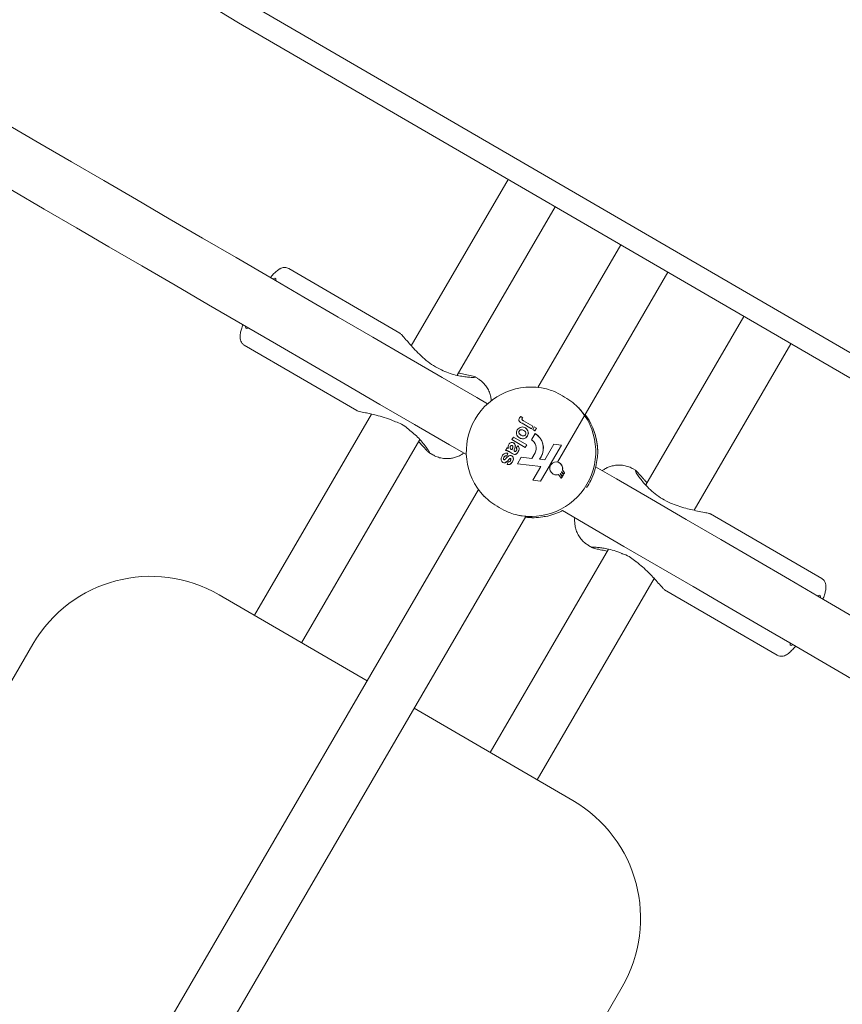
# Model space of a CAD drawing. Units: millimetres. Extents: x 15128 to 15411, y 12032 to 12497.
# Drawn here: x 15323 to 15325, y 12242 to 12245 of the extents above; entities that cross this region are included whole.
import ezdxf

# ---------------------------------------------------------------- set-up
doc = ezdxf.new("R2010")
doc.units = ezdxf.units.MM
doc.styles.get("Standard").update_dxf_attribs({"font": 'arial.ttf'})
doc.dimstyles.new('ISO-25', dxfattribs={"dimtxt": 2.5, "dimasz": 2.5, "dimexe": 1.25, "dimexo": 0.625, "dimtad": 1, "dimtih": 1, "dimtoh": 1, "dimtxsty": 'Standard', "dimcen": 2.5, "dimadec": 0, "dimazin": 0, "dimtfac": 1, "dimtmove": 0, "dimatfit": 3, "dimfxl": 1, "dimarcsym": 0})

# ---------------------------------------------------------------- blocks, each defined once
blk = doc.blocks.new('*D1')
at = {"color": 0, "lineweight": -2, "transparency": 16777216}
for p, q in [((15210.5954, 12243.3934), (15210.5954, 12296.2646)), ((15348.9855, 12238.2094), (15348.9855, 12296.2646)), ((15213.8974, 12295.2646), (15345.6835, 12295.2646))]:
    blk.add_line(p, q, dxfattribs=at)
at = {"color": 0, "transparency": 16777216}
for points in [[(15213.8974, 12295.8149), (15213.8974, 12294.7143), (15210.5954, 12295.2646)], [(15345.6835, 12295.8149), (15345.6835, 12294.7143), (15348.9855, 12295.2646)]]:
    blk.add_solid(points, dxfattribs=at)
at = {"layer": 'Defpoints', "color": 0, "transparency": 16777216}
for p in [(15348.9855, 12295.2646), (15210.5954, 12242.3934), (15348.9855, 12237.2094)]:
    blk.add_point(p, dxfattribs=at)
at = {"color": 0, "transparency": 16777216, "insert": (15279.7904, 12298.8919), "char_height": 3.5, "attachment_point": 5}
blk.add_mtext('13,84 m.', dxfattribs=at)
blk = doc.blocks.new('*D3')
at = {"color": 0, "lineweight": -2, "transparency": 16777216}
for p, q in [((15230.7953, 12243.3229), (15230.7953, 12287.6731)), ((15333.4356, 12247.7425), (15333.4356, 12287.6731)), ((15234.0973, 12286.6731), (15330.1336, 12286.6731))]:
    blk.add_line(p, q, dxfattribs=at)
at = {"color": 0, "transparency": 16777216}
for points in [[(15234.0973, 12287.2234), (15234.0973, 12286.1228), (15230.7953, 12286.6731)], [(15330.1336, 12287.2234), (15330.1336, 12286.1228), (15333.4356, 12286.6731)]]:
    blk.add_solid(points, dxfattribs=at)
at = {"layer": 'Defpoints', "color": 0, "transparency": 16777216}
for p in [(15333.4356, 12286.6731), (15333.4356, 12246.7425), (15230.7953, 12242.3229)]:
    blk.add_point(p, dxfattribs=at)
at = {"color": 0, "transparency": 16777216, "insert": (15282.1154, 12290.3004), "char_height": 3.5, "attachment_point": 5}
blk.add_mtext('10,26 m.', dxfattribs=at)

msp = doc.modelspace()

# ---------------------------------------------------------------- linework, layer by layer
at = {"color": 3, "linetype": 'Continuous', "lineweight": 15}
for p, q in [((15325.935, 12243.2327), (15323.5151, 12244.6386)), ((15325.903, 12243.1774), (15323.483, 12244.5834)), ((15324.2741, 12244.1238), (15323.9902, 12243.6359)), ((15324.1247, 12243.549), (15324.4124, 12244.0434)), ((15324.6047, 12243.9317), (15324.3615, 12243.5136)), ((15323.9569, 12243.6725), (15323.6308, 12243.8623)), ((15324.419, 12243.2944), (15324.7431, 12243.8513)), ((15324.9658, 12243.7219), (15324.6779, 12243.2272)), ((15323.5001, 12243.6376), (15323.8303, 12243.4454)), ((15324.8199, 12243.1531), (15325.1041, 12243.6415)), ((15324.1841, 12243.5403), (15324.1768, 12243.5446)), ((15323.8734, 12243.4352), (15323.5299, 12242.845)), ((15324.3113, 12243.4286), (15324.3169, 12243.4243)), ((15324.3113, 12243.4286), (15324.3114, 12243.4285)), ((15324.317, 12243.4243), (15324.3114, 12243.4285)), ((15324.3155, 12243.4225), (15324.3156, 12243.4224)), ((15324.3169, 12243.4243), (15324.317, 12243.4243)), ((15324.5019, 12243.4311), (15324.5, 12243.4337)), ((15324.3148, 12243.4084), (15324.315, 12243.4083)), ((15324.3424, 12243.3923), (15324.315, 12243.4083)), ((15324.3195, 12243.4158), (15324.3468, 12243.3999)), ((15324.3249, 12243.3944), (15324.325, 12243.3943)), ((15324.3468, 12243.3999), (15324.3424, 12243.3923)), ((15324.3424, 12243.3923), (15324.3425, 12243.3922)), ((15324.3469, 12243.3998), (15324.3425, 12243.3922)), ((15324.3464, 12243.39), (15324.3508, 12243.3975)), ((15324.3468, 12243.3999), (15324.3469, 12243.3998)), ((15324.3508, 12243.3975), (15324.3573, 12243.3937)), ((15324.3573, 12243.3937), (15324.3529, 12243.3862)), ((15324.3575, 12243.3936), (15324.3531, 12243.3861)), ((15324.3573, 12243.3937), (15324.3575, 12243.3936)), ((15324.2853, 12243.3602), (15324.2897, 12243.3677)), ((15324.2897, 12243.3677), (15324.3289, 12243.3449)), ((15324.3067, 12243.3854), (15324.3068, 12243.3853)), ((15324.3076, 12243.3654), (15324.3077, 12243.3653)), ((15324.3309, 12243.3714), (15324.331, 12243.3713)), ((15324.3533, 12243.378), (15324.3427, 12243.3598)), ((15324.3529, 12243.3862), (15324.3464, 12243.39)), ((15324.3529, 12243.3862), (15324.3531, 12243.3861)), ((15324.3533, 12243.378), (15324.3534, 12243.3779)), ((15323.6682, 12242.7645), (15324.0151, 12243.3607)), ((15324.2668, 12243.3285), (15324.2712, 12243.336)), ((15324.2798, 12243.3363), (15324.2799, 12243.3362)), ((15324.2807, 12243.3407), (15324.2808, 12243.3406)), ((15324.2812, 12243.3332), (15324.2813, 12243.3332)), ((15324.3245, 12243.3373), (15324.2853, 12243.3602)), ((15324.2904, 12243.3504), (15324.2906, 12243.3504)), ((15324.2937, 12243.3351), (15324.2939, 12243.335)), ((15324.2981, 12243.3359), (15324.3029, 12243.3418)), ((15324.3029, 12243.3418), (15324.303, 12243.3418)), ((15324.3289, 12243.3449), (15324.3245, 12243.3373)), ((15324.3245, 12243.3373), (15324.3246, 12243.3373)), ((15324.329, 12243.3448), (15324.3246, 12243.3373)), ((15324.3289, 12243.3449), (15324.329, 12243.3448)), ((15324.4083, 12243.3469), (15324.3818, 12243.3012)), ((15324.3979, 12243.2874), (15324.4309, 12243.3442)), ((15324.398, 12243.2873), (15324.4311, 12243.3441)), ((15324.4309, 12243.3442), (15324.4083, 12243.3469)), ((15324.4309, 12243.3442), (15324.4311, 12243.3441)), ((15324.0419, 12243.3223), (15324.0533, 12243.3156)), ((15324.2621, 12243.3088), (15324.2622, 12243.3087)), ((15324.2668, 12243.3285), (15324.2669, 12243.3284)), ((15324.2736, 12243.3205), (15324.2702, 12243.3123)), ((15324.2702, 12243.3123), (15324.2703, 12243.3122)), ((15324.2737, 12243.3204), (15324.2703, 12243.3122)), ((15324.2736, 12243.3205), (15324.2737, 12243.3204)), ((15324.2862, 12243.3199), (15324.2774, 12243.325)), ((15324.2796, 12243.3045), (15324.2797, 12243.3044)), ((15324.2845, 12243.3309), (15324.286, 12243.3301)), ((15324.2849, 12243.3125), (15324.2851, 12243.3124)), ((15324.2862, 12243.3199), (15324.2863, 12243.3198)), ((15324.2915, 12243.3269), (15324.2922, 12243.3265)), ((15324.3129, 12243.3086), (15324.3014, 12243.2888)), ((15324.3039, 12243.3251), (15324.3041, 12243.3251)), ((15324.3436, 12243.3053), (15324.3129, 12243.3086)), ((15324.3532, 12243.3217), (15324.3436, 12243.3053)), ((15324.3667, 12243.3028), (15324.3707, 12243.3097)), ((15324.3669, 12243.3028), (15324.3709, 12243.3097)), ((15324.5373, 12243.323), (15324.5371, 12243.3209)), ((15324.2585, 12243.2935), (15324.2586, 12243.2934)), ((15324.2606, 12243.3038), (15324.2607, 12243.3037)), ((15324.2654, 12243.2926), (15324.2656, 12243.2925)), ((15324.2712, 12243.2875), (15324.2746, 12243.2956)), ((15324.2712, 12243.2875), (15324.2714, 12243.2874)), ((15324.2867, 12243.2954), (15324.2868, 12243.2953)), ((15324.3014, 12243.2888), (15324.3703, 12243.2815)), ((15324.3014, 12243.2888), (15324.3015, 12243.2888)), ((15324.3015, 12243.2888), (15324.3702, 12243.2814)), ((15324.3703, 12243.2815), (15324.3468, 12243.2411)), ((15324.3818, 12243.3012), (15324.3667, 12243.3028)), ((15324.3694, 12243.2384), (15324.3971, 12243.2861)), ((15324.3695, 12243.2383), (15324.3973, 12243.286)), ((15324.3971, 12243.2861), (15324.3989, 12243.2851)), ((15324.3996, 12243.2864), (15324.3979, 12243.2874)), ((15324.425, 12243.2921), (15324.4248, 12243.2922)), ((15324.4058, 12243.2595), (15324.4059, 12243.2594)), ((15324.4223, 12243.2582), (15324.4303, 12243.2469)), ((15324.433, 12243.2516), (15324.4266, 12243.2606)), ((15324.4266, 12243.2606), (15324.4267, 12243.2605)), ((15324.4275, 12243.2612), (15324.4267, 12243.2605)), ((15324.4267, 12243.2605), (15324.4332, 12243.2515)), ((15324.4274, 12243.2613), (15324.4336, 12243.2526)), ((15324.4303, 12243.2469), (15324.433, 12243.2516)), ((15324.4303, 12243.2469), (15324.4305, 12243.2468)), ((15324.4363, 12243.2573), (15324.4308, 12243.265)), ((15324.4308, 12243.265), (15324.4309, 12243.2649)), ((15324.4317, 12243.2661), (15324.4309, 12243.2649)), ((15324.4309, 12243.2649), (15324.4365, 12243.2572)), ((15324.4316, 12243.2662), (15324.4371, 12243.2586)), ((15324.433, 12243.2516), (15324.4332, 12243.2515)), ((15324.4336, 12243.2526), (15324.4363, 12243.2573)), ((15324.4336, 12243.2526), (15324.4338, 12243.2525)), ((15324.4398, 12243.2633), (15324.4338, 12243.2717)), ((15324.4338, 12243.2717), (15324.4339, 12243.2717)), ((15324.4339, 12243.2717), (15324.44, 12243.2632)), ((15324.4363, 12243.2573), (15324.4365, 12243.2572)), ((15324.4371, 12243.2586), (15324.4398, 12243.2633)), ((15324.4371, 12243.2586), (15324.4373, 12243.2585)), ((15324.4398, 12243.2633), (15324.44, 12243.2632)), ((15324.6483, 12243.2702), (15324.641, 12243.2745)), ((15324.3468, 12243.2411), (15324.3694, 12243.2384)), ((15324.3468, 12243.2411), (15324.3469, 12243.241)), ((15324.3469, 12243.241), (15324.3695, 12243.2383)), ((15324.3694, 12243.2384), (15324.3695, 12243.2383)), ((15324.1871, 12243.2139), (15322.8526, 12240.9206)), ((15322.9102, 12240.7014), (15324.3263, 12243.135)), ((15325.1943, 12242.9525), (15324.8682, 12243.1422)), ((15324.5102, 12243.0497), (15324.5217, 12243.0431)), ((15324.5683, 12243.0388), (15324.2214, 12242.4426)), ((15324.3597, 12242.3622), (15324.7031, 12242.9524)), ((15323.4269, 12242.9049), (15323.8605, 12242.6527)), ((15324.7333, 12242.9199), (15325.0635, 12242.7278)), ((15322.5279, 12242.1554), (15322.88, 12242.7604)), ((15323.9988, 12242.5722), (15324.4641, 12242.3014)), ((15324.6086, 12241.7545), (15324.2566, 12241.1495))]:
    msp.add_line(p, q, dxfattribs=at)
at = {"color": 3, "linetype": 'Continuous', "lineweight": 15, "flags": 128}
for points in [[(15323.483, 12244.5834), (15323.4008, 12244.6329), (15323.3204, 12244.6852), (15323.2418, 12244.7401), (15323.1652, 12244.7976), (15323.0906, 12244.8575), (15323.0181, 12244.9199), (15322.9479, 12244.9845), (15322.88, 12245.0514), (15322.8145, 12245.1204)], [(15324.2137, 12243.4652), (15324.1826, 12243.4834), (15324.0804, 12243.5428), (15323.9785, 12243.6021), (15323.877, 12243.6612), (15323.7758, 12243.72), (15323.6753, 12243.7786), (15323.5753, 12243.8367), (15323.4761, 12243.8945), (15323.3777, 12243.9517), (15323.2801, 12244.0085), (15323.1836, 12244.0647), (15323.0881, 12244.1203), (15322.9937, 12244.1752), (15322.9005, 12244.2294), (15322.8087, 12244.2828), (15322.7183, 12244.3354), (15322.6293, 12244.3872), (15322.5738, 12244.4195)], [(15322.5057, 12244.274), (15322.5488, 12244.2489), (15322.6378, 12244.1972), (15322.7282, 12244.1445), (15322.8201, 12244.0911), (15322.9132, 12244.0369), (15323.0076, 12243.982), (15323.1031, 12243.9264), (15323.1997, 12243.8702), (15323.2972, 12243.8134), (15323.3956, 12243.7562), (15323.4949, 12243.6984), (15323.5948, 12243.6403), (15323.6954, 12243.5817), (15323.7965, 12243.5229), (15323.898, 12243.4638), (15323.9999, 12243.4045), (15324.1021, 12243.3451), (15324.1517, 12243.3162)], [(15323.593, 12243.8265), (15323.593, 12243.8274), (15323.5923, 12243.8321), (15323.5896, 12243.8337), (15323.5851, 12243.832), (15323.5843, 12243.8315)], [(15323.5039, 12243.6932), (15323.5038, 12243.6922), (15323.5046, 12243.6875), (15323.5072, 12243.686), (15323.5117, 12243.6877), (15323.5125, 12243.6882)], [(15324.431, 12243.2865), (15324.4279, 12243.29), (15324.425, 12243.2921)], [(15326.1753, 12242.3238), (15326.1455, 12242.3411), (15326.0566, 12242.3929), (15325.9661, 12242.4455), (15325.8743, 12242.499), (15325.7811, 12242.5532), (15325.6867, 12242.6081), (15325.5912, 12242.6637), (15325.4947, 12242.7199), (15325.3971, 12242.7766), (15325.2987, 12242.8339), (15325.1995, 12242.8916), (15325.0995, 12242.9498), (15324.999, 12243.0083), (15324.8979, 12243.0671), (15324.7963, 12243.1262), (15324.6944, 12243.1855), (15324.5922, 12243.245), (15324.5307, 12243.2808)], [(15324.4059, 12243.2594), (15324.4074, 12243.2586), (15324.4117, 12243.2572)], [(15324.4338, 12243.1521), (15324.5117, 12243.1067), (15324.6139, 12243.0472), (15324.7158, 12242.9879), (15324.8174, 12242.9289), (15324.9185, 12242.87), (15325.0191, 12242.8115), (15325.119, 12242.7533), (15325.2182, 12242.6956), (15325.3167, 12242.6383), (15325.4142, 12242.5816), (15325.5108, 12242.5254), (15325.6063, 12242.4698), (15325.7006, 12242.4149), (15325.7938, 12242.3607), (15325.8856, 12242.3072), (15325.9761, 12242.2546), (15326.0651, 12242.2028), (15326.0885, 12242.1892)], [(15325.1905, 12242.8969), (15325.1905, 12242.8978), (15325.1898, 12242.9025), (15325.1871, 12242.9041), (15325.1826, 12242.9024), (15325.1819, 12242.9019)], [(15325.1014, 12242.7636), (15325.1013, 12242.7627), (15325.1021, 12242.758), (15325.1047, 12242.7564), (15325.1092, 12242.7581), (15325.11, 12242.7586)]]:
    msp.add_lwpolyline(points, dxfattribs=at)
at = {"color": 3, "linetype": 'Continuous', "lineweight": 15}
for centre, radius, start, end in [((15324.3415, 12243.3246), 0.19, 76.1186, 223.492), ((15324.3413, 12243.3247), 0.19, 256.1173, 43.4933), ((15324.3474, 12243.3213), 0.1899, 0.5146, 36.3943), ((15324.3273, 12243.335), 0.0502, 329.7909, 58.9099), ((15324.3275, 12243.3349), 0.0502, 329.7909, 58.9099), ((15324.327, 12243.335), 0.0294, 333.2164, 57.6941), ((15324.4153, 12243.2758), 0.0189, 150.5525, 291.53), ((15324.4153, 12243.2758), 0.0189, 347.4819, 146.0685), ((15324.4165, 12243.2743), 0.017, 306.3176, 309.8722), ((15324.4131, 12243.2772), 0.0216, 325.267, 329.2973), ((15324.3473, 12243.3211), 0.1899, 263.2156, 278.6481), ((15323.2257, 12242.5592), 0.4, 59.8051, 149.8051), ((15324.2629, 12241.9557), 0.4, 329.8051, 59.8051)]:
    msp.add_arc(centre, radius, start, end, dxfattribs=at)
for points, knots in [([(15323.6306, 12243.8619), (15323.629, 12243.8629), (15323.6249, 12243.8653), (15323.6177, 12243.8657), (15323.6108, 12243.8645), (15323.6045, 12243.8617), (15323.5975, 12243.8572), (15323.5897, 12243.8502), (15323.5825, 12243.8428), (15323.5781, 12243.8373), (15323.5769, 12243.8358)], [0, 0, 0, 0, 0.0740531, 0.1758874, 0.275892, 0.3875855, 0.5297248, 0.7343033, 0.9276881, 1, 1, 1, 1]), ([(15323.4963, 12243.6976), (15323.4947, 12243.6931), (15323.4914, 12243.6839), (15323.4884, 12243.6716), (15323.4873, 12243.6619), (15323.4884, 12243.6531), (15323.4912, 12243.6461), (15323.4953, 12243.6404), (15323.499, 12243.6385), (15323.5003, 12243.6378)], [0, 0, 0, 0, 0.192269, 0.395068, 0.618268, 0.736613, 0.842728, 0.945966, 1, 1, 1, 1]), ([(15323.9567, 12243.6722), (15323.9569, 12243.6722), (15323.9576, 12243.6722), (15323.9636, 12243.6659), (15323.9731, 12243.6551), (15323.9849, 12243.6417), (15323.998, 12243.6271), (15324.0143, 12243.6102), (15324.0338, 12243.5926), (15324.0553, 12243.5769), (15324.0774, 12243.5646), (15324.0995, 12243.5556), (15324.1199, 12243.5497), (15324.139, 12243.5458), (15324.1528, 12243.5439), (15324.1598, 12243.5433), (15324.1619, 12243.5431)], [0, 0, 0, 0, 0.023753, 0.082926, 0.165727, 0.228213, 0.292383, 0.380271, 0.470692, 0.558597, 0.649549, 0.730226, 0.812964, 0.888539, 0.965936, 1, 1, 1, 1]), ([(15324.1781, 12243.5435), (15324.1775, 12243.544), (15324.1765, 12243.545), (15324.1659, 12243.5476), (15324.1502, 12243.5508), (15324.1364, 12243.5536), (15324.1294, 12243.5552), (15324.1284, 12243.5554)], [0, 0, 0, 0, 0.224699, 0.429207, 0.732463, 0.963862, 1, 1, 1, 1]), ([(15324.1619, 12243.5431), (15324.1671, 12243.5427), (15324.1734, 12243.5423), (15324.1751, 12243.5428), (15324.1754, 12243.5429)], [0, 0, 0, 0, 0.828624, 1, 1, 1, 1]), ([(15324.2247, 12243.4735), (15324.2243, 12243.4776), (15324.2235, 12243.4863), (15324.2195, 12243.4995), (15324.2131, 12243.5126), (15324.2041, 12243.5245), (15324.1943, 12243.534), (15324.1869, 12243.5382), (15324.1839, 12243.54)], [0, 0, 0, 0, 0.153917, 0.327662, 0.50659, 0.689157, 0.873828, 1, 1, 1, 1]), ([(15324.4792, 12243.4555), (15324.4726, 12243.4615), (15324.4595, 12243.4734), (15324.4337, 12243.4894), (15324.4088, 12243.5024), (15324.3939, 12243.507), (15324.3871, 12243.5091)], [0, 0, 0, 0, 0.260982, 0.522059, 0.781191, 1, 1, 1, 1]), ([(15324.5076, 12243.4185), (15324.5074, 12243.4187), (15324.5065, 12243.4202), (15324.5001, 12243.4302), (15324.4904, 12243.4433), (15324.4819, 12243.4525), (15324.4792, 12243.4555)], [0, 0, 0, 0, 0.076512, 0.419441, 0.813306, 1, 1, 1, 1]), ([(15323.8305, 12243.4457), (15323.8306, 12243.4455), (15323.8311, 12243.4449), (15323.8395, 12243.4427), (15323.8533, 12243.4397), (15323.8706, 12243.436), (15323.8893, 12243.4316), (15323.9112, 12243.4256), (15323.9303, 12243.4189), (15323.9411, 12243.4142), (15323.944, 12243.4129)], [0, 0, 0, 0, 0.051183, 0.167433, 0.332334, 0.456924, 0.584876, 0.757185, 0.93448, 1, 1, 1, 1]), ([(15324.315, 12243.4083), (15324.3135, 12243.4091), (15324.3107, 12243.4109), (15324.3072, 12243.4135), (15324.3059, 12243.4166), (15324.3057, 12243.4201), (15324.3068, 12243.4224), (15324.3075, 12243.4239)], [0, 0, 0, 0, 0.25097, 0.5006, 0.625669, 0.750861, 1, 1, 1, 1]), ([(15324.3075, 12243.4239), (15324.3082, 12243.4248), (15324.3093, 12243.4265), (15324.3107, 12243.428), (15324.3113, 12243.4286)], [0, 0, 0, 0, 0.55998, 1, 1, 1, 1]), ([(15324.3155, 12243.4225), (15324.3151, 12243.4218), (15324.3147, 12243.4207), (15324.3149, 12243.4192), (15324.3159, 12243.4178), (15324.3176, 12243.4169), (15324.3189, 12243.4161), (15324.3195, 12243.4158)], [0, 0, 0, 0, 0.24833, 0.373463, 0.498061, 0.778847, 1, 1, 1, 1]), ([(15324.3156, 12243.4224), (15324.3153, 12243.4217), (15324.3148, 12243.4206), (15324.315, 12243.4191), (15324.316, 12243.4177), (15324.3177, 12243.4168), (15324.319, 12243.416), (15324.3196, 12243.4157)], [0, 0, 0, 0, 0.2483704, 0.3735245, 0.4977458, 0.7788107, 1, 1, 1, 1]), ([(15324.3169, 12243.4243), (15324.3166, 12243.424), (15324.3161, 12243.4234), (15324.3156, 12243.4228), (15324.3155, 12243.4225)], [0, 0, 0, 0, 0.559535, 1, 1, 1, 1]), ([(15324.3162, 12243.4233), (15324.3161, 12243.4232), (15324.3159, 12243.4229), (15324.3157, 12243.4226), (15324.3156, 12243.4224)], [0, 0, 0, 0, 0.561923, 1, 1, 1, 1]), ([(15324.3162, 12243.4233), (15324.3163, 12243.4235), (15324.3166, 12243.4238), (15324.3169, 12243.4241), (15324.317, 12243.4243)], [0, 0, 0, 0, 0.4986049, 1, 1, 1, 1]), ([(15324.537, 12243.3229), (15324.5371, 12243.3251), (15324.5374, 12243.3355), (15324.5349, 12243.3541), (15324.5293, 12243.378), (15324.5203, 12243.4008), (15324.5112, 12243.4187), (15324.5041, 12243.4282), (15324.5019, 12243.4311)], [0, 0, 0, 0, 0.0584078, 0.270112, 0.4818348, 0.693554, 0.9052397, 1, 1, 1, 1]), ([(15323.944, 12243.4129), (15323.9499, 12243.4107), (15323.963, 12243.4058), (15323.9753, 12243.3971), (15323.9812, 12243.3916), (15323.982, 12243.3908)], [0, 0, 0, 0, 0.413193, 0.918041, 1, 1, 1, 1]), ([(15323.982, 12243.3908), (15323.9926, 12243.3821), (15324.0091, 12243.3684), (15324.0258, 12243.3489), (15324.0365, 12243.3346), (15324.0425, 12243.325), (15324.0443, 12243.3209), (15324.0426, 12243.3222), (15324.042, 12243.3226)], [0, 0, 0, 0, 0.2997442, 0.4698319, 0.6460378, 0.8151773, 0.9415047, 1, 1, 1, 1]), ([(15324.3012, 12243.3886), (15324.3027, 12243.3907), (15324.3058, 12243.3949), (15324.3127, 12243.3978), (15324.3195, 12243.3972), (15324.3231, 12243.3953), (15324.3249, 12243.3944)], [0, 0, 0, 0, 0.280185, 0.558909, 0.7791, 1, 1, 1, 1]), ([(15324.3249, 12243.3944), (15324.3269, 12243.3929), (15324.3309, 12243.3899), (15324.3337, 12243.3832), (15324.3334, 12243.3767), (15324.3317, 12243.3732), (15324.3309, 12243.3714)], [0, 0, 0, 0, 0.279927, 0.559175, 0.779383, 1, 1, 1, 1]), ([(15324.325, 12243.3943), (15324.327, 12243.3928), (15324.331, 12243.3898), (15324.3338, 12243.3831), (15324.3335, 12243.3766), (15324.3318, 12243.3731), (15324.331, 12243.3713)], [0, 0, 0, 0, 0.279972, 0.559266, 0.779509, 1, 1, 1, 1]), ([(15324.5087, 12243.4169), (15324.5087, 12243.4169), (15324.5088, 12243.4168), (15324.5084, 12243.4172), (15324.5078, 12243.4181), (15324.5076, 12243.4185)], [0, 0, 0, 0, 0.018734, 0.630669, 1, 1, 1, 1]), ([(15324.3076, 12243.3654), (15324.3055, 12243.3669), (15324.3014, 12243.3698), (15324.2987, 12243.3766), (15324.2986, 12243.3832), (15324.3003, 12243.3868), (15324.3012, 12243.3886)], [0, 0, 0, 0, 0.279893, 0.559338, 0.779539, 1, 1, 1, 1]), ([(15324.3067, 12243.3854), (15324.3063, 12243.3846), (15324.3055, 12243.3828), (15324.3058, 12243.3799), (15324.3074, 12243.376), (15324.3101, 12243.3742), (15324.312, 12243.3729)], [0, 0, 0, 0, 0.187006, 0.373666, 0.560859, 1, 1, 1, 1]), ([(15324.3068, 12243.3853), (15324.3064, 12243.3845), (15324.3056, 12243.3827), (15324.3059, 12243.3798), (15324.3075, 12243.376), (15324.3102, 12243.3741), (15324.3121, 12243.3729)], [0, 0, 0, 0, 0.186714, 0.373685, 0.560871, 1, 1, 1, 1]), ([(15324.3201, 12243.3871), (15324.3189, 12243.3877), (15324.3163, 12243.389), (15324.3123, 12243.3894), (15324.3087, 12243.3881), (15324.3074, 12243.3863), (15324.3067, 12243.3854)], [0, 0, 0, 0, 0.2809762, 0.5604117, 0.7803311, 1, 1, 1, 1]), ([(15324.3202, 12243.387), (15324.319, 12243.3877), (15324.3165, 12243.389), (15324.3124, 12243.3893), (15324.3089, 12243.388), (15324.3075, 12243.3862), (15324.3068, 12243.3853)], [0, 0, 0, 0, 0.2809763, 0.5604112, 0.780331, 1, 1, 1, 1]), ([(15324.3309, 12243.3714), (15324.3294, 12243.3693), (15324.3264, 12243.3652), (15324.3195, 12243.3627), (15324.313, 12243.3628), (15324.3094, 12243.3645), (15324.3076, 12243.3654)], [0, 0, 0, 0, 0.279734, 0.5591, 0.779336, 1, 1, 1, 1]), ([(15324.331, 12243.3713), (15324.3295, 12243.3693), (15324.3265, 12243.3651), (15324.3197, 12243.3626), (15324.3131, 12243.3627), (15324.3095, 12243.3644), (15324.3077, 12243.3653)], [0, 0, 0, 0, 0.279822, 0.559154, 0.779363, 1, 1, 1, 1]), ([(15324.312, 12243.3729), (15324.3132, 12243.3723), (15324.3157, 12243.371), (15324.3197, 12243.3707), (15324.3233, 12243.3719), (15324.3246, 12243.3737), (15324.3253, 12243.3746)], [0, 0, 0, 0, 0.281068, 0.560593, 0.780441, 1, 1, 1, 1]), ([(15324.3253, 12243.3746), (15324.3257, 12243.3755), (15324.3265, 12243.3772), (15324.3263, 12243.3801), (15324.3247, 12243.384), (15324.322, 12243.3858), (15324.3201, 12243.3871)], [0, 0, 0, 0, 0.186898, 0.374045, 0.561102, 1, 1, 1, 1]), ([(15324.0405, 12243.3235), (15324.0386, 12243.3253), (15324.0342, 12243.3298), (15324.0238, 12243.3415), (15324.0152, 12243.3509), (15324.0117, 12243.3548)], [0, 0, 0, 0, 0.2825392, 0.703626, 1, 1, 1, 1]), ([(15324.2712, 12243.336), (15324.2717, 12243.3359), (15324.2727, 12243.3357), (15324.2736, 12243.3354), (15324.274, 12243.3353)], [0, 0, 0, 0, 0.55983, 1, 1, 1, 1]), ([(15324.274, 12243.3353), (15324.2742, 12243.3353), (15324.2746, 12243.3352), (15324.275, 12243.3351), (15324.2751, 12243.335)], [0, 0, 0, 0, 0.5604156, 1, 1, 1, 1]), ([(15324.2751, 12243.335), (15324.2747, 12243.3372), (15324.2741, 12243.341), (15324.2757, 12243.3445), (15324.2764, 12243.346)], [0, 0, 0, 0, 0.559739, 1, 1, 1, 1]), ([(15324.2764, 12243.346), (15324.2772, 12243.3473), (15324.279, 12243.3499), (15324.283, 12243.3519), (15324.2871, 12243.352), (15324.2893, 12243.351), (15324.2904, 12243.3504)], [0, 0, 0, 0, 0.280541, 0.559626, 0.779689, 1, 1, 1, 1]), ([(15324.2807, 12243.3407), (15324.2803, 12243.3399), (15324.2797, 12243.3385), (15324.2798, 12243.337), (15324.2798, 12243.3363)], [0, 0, 0, 0, 0.55902, 1, 1, 1, 1]), ([(15324.2798, 12243.3363), (15324.2799, 12243.3357), (15324.2802, 12243.3345), (15324.2809, 12243.3336), (15324.2812, 12243.3332)], [0, 0, 0, 0, 0.5607975, 1, 1, 1, 1]), ([(15324.2808, 12243.3406), (15324.2805, 12243.3399), (15324.2798, 12243.3384), (15324.2799, 12243.3369), (15324.2799, 12243.3362)], [0, 0, 0, 0, 0.559442, 1, 1, 1, 1]), ([(15324.2799, 12243.3362), (15324.2801, 12243.3356), (15324.2803, 12243.3345), (15324.281, 12243.3336), (15324.2813, 12243.3332)], [0, 0, 0, 0, 0.560797, 1, 1, 1, 1]), ([(15324.2867, 12243.3425), (15324.2861, 12243.3428), (15324.2848, 12243.3433), (15324.283, 12243.3429), (15324.2815, 12243.342), (15324.281, 12243.3411), (15324.2807, 12243.3407)], [0, 0, 0, 0, 0.279297, 0.559115, 0.779445, 1, 1, 1, 1]), ([(15324.2868, 12243.3424), (15324.2862, 12243.3427), (15324.285, 12243.3432), (15324.2831, 12243.3428), (15324.2817, 12243.3419), (15324.2811, 12243.3411), (15324.2808, 12243.3406)], [0, 0, 0, 0, 0.279436, 0.559394, 0.779834, 1, 1, 1, 1]), ([(15324.2812, 12243.3332), (15324.2818, 12243.3328), (15324.2828, 12243.3319), (15324.284, 12243.3312), (15324.2845, 12243.3309)], [0, 0, 0, 0, 0.559825, 1, 1, 1, 1]), ([(15324.2813, 12243.3332), (15324.2819, 12243.3327), (15324.283, 12243.3318), (15324.2841, 12243.3312), (15324.2847, 12243.3309)], [0, 0, 0, 0, 0.559825, 1, 1, 1, 1]), ([(15324.286, 12243.3301), (15324.2862, 12243.3312), (15324.2867, 12243.333), (15324.2875, 12243.3354), (15324.2882, 12243.3375), (15324.2883, 12243.3389), (15324.2884, 12243.3397)], [0, 0, 0, 0, 0.340121, 0.560308, 0.780396, 1, 1, 1, 1]), ([(15324.2884, 12243.3397), (15324.2883, 12243.3403), (15324.288, 12243.3415), (15324.2871, 12243.3422), (15324.2867, 12243.3425)], [0, 0, 0, 0, 0.559695, 1, 1, 1, 1]), ([(15324.2904, 12243.3504), (15324.2917, 12243.3494), (15324.2944, 12243.3475), (15324.2959, 12243.3415), (15324.2946, 12243.3375), (15324.2937, 12243.3351)], [0, 0, 0, 0, 0.279796, 0.558279, 1, 1, 1, 1]), ([(15324.2906, 12243.3504), (15324.2919, 12243.3494), (15324.2945, 12243.3474), (15324.2961, 12243.3414), (15324.2947, 12243.3374), (15324.2939, 12243.335)], [0, 0, 0, 0, 0.279796, 0.558279, 1, 1, 1, 1]), ([(15324.2937, 12243.3351), (15324.2932, 12243.3336), (15324.2923, 12243.3309), (15324.2917, 12243.3281), (15324.2915, 12243.3269)], [0, 0, 0, 0, 0.560107, 1, 1, 1, 1]), ([(15324.2939, 12243.335), (15324.2933, 12243.3335), (15324.2924, 12243.3308), (15324.2919, 12243.328), (15324.2916, 12243.3268)], [0, 0, 0, 0, 0.560107, 1, 1, 1, 1]), ([(15324.2989, 12243.3291), (15324.2992, 12243.3297), (15324.2998, 12243.331), (15324.2999, 12243.3336), (15324.2988, 12243.335), (15324.2981, 12243.3359)], [0, 0, 0, 0, 0.281389, 0.560647, 1, 1, 1, 1]), ([(15324.3029, 12243.3418), (15324.304, 12243.3405), (15324.3062, 12243.3379), (15324.3073, 12243.3315), (15324.3052, 12243.3276), (15324.3039, 12243.3251)], [0, 0, 0, 0, 0.280582, 0.559812, 1, 1, 1, 1]), ([(15324.303, 12243.3418), (15324.3041, 12243.3404), (15324.3064, 12243.3378), (15324.3074, 12243.3315), (15324.3054, 12243.3275), (15324.3041, 12243.3251)], [0, 0, 0, 0, 0.280582, 0.559812, 1, 1, 1, 1]), ([(15324.0535, 12243.316), (15324.0552, 12243.3148), (15324.0613, 12243.3109), (15324.073, 12243.307), (15324.0875, 12243.3044), (15324.1014, 12243.3045), (15324.1143, 12243.3066), (15324.1261, 12243.3105), (15324.1361, 12243.3153), (15324.1416, 12243.3191), (15324.1439, 12243.3207)], [0, 0, 0, 0, 0.062983, 0.223638, 0.373934, 0.515978, 0.651075, 0.780305, 0.904932, 1, 1, 1, 1]), ([(15324.2585, 12243.2935), (15324.2575, 12243.2943), (15324.2554, 12243.2959), (15324.2538, 12243.2995), (15324.2532, 12243.3052), (15324.2552, 12243.3092), (15324.2566, 12243.312)], [0, 0, 0, 0, 0.186781, 0.373548, 0.560843, 1, 1, 1, 1]), ([(15324.2566, 12243.312), (15324.2576, 12243.3137), (15324.2597, 12243.3169), (15324.2642, 12243.3201), (15324.2691, 12243.3213), (15324.2721, 12243.3208), (15324.2736, 12243.3205)], [0, 0, 0, 0, 0.280545, 0.559976, 0.779915, 1, 1, 1, 1]), ([(15324.2621, 12243.3088), (15324.2616, 12243.3079), (15324.2607, 12243.3063), (15324.2606, 12243.3045), (15324.2606, 12243.3038)], [0, 0, 0, 0, 0.560997, 1, 1, 1, 1]), ([(15324.2622, 12243.3087), (15324.2617, 12243.3078), (15324.2609, 12243.3063), (15324.2608, 12243.3045), (15324.2607, 12243.3037)], [0, 0, 0, 0, 0.560997, 1, 1, 1, 1]), ([(15324.2702, 12243.3123), (15324.2693, 12243.3125), (15324.2676, 12243.313), (15324.2643, 12243.312), (15324.2629, 12243.31), (15324.2621, 12243.3088)], [0, 0, 0, 0, 0.2809343, 0.5607748, 1, 1, 1, 1]), ([(15324.2703, 12243.3122), (15324.2695, 12243.3125), (15324.2677, 12243.3129), (15324.2644, 12243.3119), (15324.2631, 12243.3099), (15324.2622, 12243.3087)], [0, 0, 0, 0, 0.2809343, 0.5607748, 1, 1, 1, 1]), ([(15324.2796, 12243.3045), (15324.2783, 12243.3034), (15324.2756, 12243.3012), (15324.2716, 12243.2964), (15324.2678, 12243.294), (15324.2654, 12243.2926)], [0, 0, 0, 0, 0.280283, 0.561432, 1, 1, 1, 1]), ([(15324.2797, 12243.3044), (15324.2784, 12243.3033), (15324.2757, 12243.3012), (15324.2717, 12243.2963), (15324.2679, 12243.294), (15324.2656, 12243.2925)], [0, 0, 0, 0, 0.280283, 0.561432, 1, 1, 1, 1]), ([(15324.2662, 12243.3033), (15324.2679, 12243.3053), (15324.2711, 12243.3088), (15324.2749, 12243.3116), (15324.2766, 12243.3128)], [0, 0, 0, 0, 0.560747, 1, 1, 1, 1]), ([(15324.2774, 12243.325), (15324.2762, 12243.3256), (15324.2744, 12243.3267), (15324.2717, 12243.3279), (15324.2693, 12243.3284), (15324.2676, 12243.3284), (15324.2668, 12243.3285)], [0, 0, 0, 0, 0.340015, 0.560081, 0.779931, 1, 1, 1, 1]), ([(15324.2775, 12243.3249), (15324.2764, 12243.3256), (15324.2745, 12243.3266), (15324.2719, 12243.3278), (15324.2694, 12243.3283), (15324.2678, 12243.3283), (15324.2669, 12243.3284)], [0, 0, 0, 0, 0.340236, 0.560096, 0.779938, 1, 1, 1, 1]), ([(15324.2766, 12243.3128), (15324.2782, 12243.3134), (15324.281, 12243.3143), (15324.2837, 12243.3131), (15324.2849, 12243.3125)], [0, 0, 0, 0, 0.558573, 1, 1, 1, 1]), ([(15324.2814, 12243.3045), (15324.2811, 12243.3046), (15324.2805, 12243.3048), (15324.2799, 12243.3046), (15324.2796, 12243.3045)], [0, 0, 0, 0, 0.558728, 1, 1, 1, 1]), ([(15324.2815, 12243.3044), (15324.2812, 12243.3045), (15324.2806, 12243.3047), (15324.28, 12243.3045), (15324.2797, 12243.3044)], [0, 0, 0, 0, 0.558882, 1, 1, 1, 1]), ([(15324.2824, 12243.3028), (15324.2824, 12243.3032), (15324.2822, 12243.3039), (15324.2816, 12243.3043), (15324.2814, 12243.3045)], [0, 0, 0, 0, 0.559841, 1, 1, 1, 1]), ([(15324.2849, 12243.3125), (15324.2859, 12243.3118), (15324.2879, 12243.3104), (15324.2894, 12243.307), (15324.2899, 12243.3017), (15324.288, 12243.298), (15324.2867, 12243.2954)], [0, 0, 0, 0, 0.186639, 0.373622, 0.560428, 1, 1, 1, 1]), ([(15324.2851, 12243.3124), (15324.286, 12243.3117), (15324.288, 12243.3103), (15324.2895, 12243.3069), (15324.29, 12243.3016), (15324.2881, 12243.2979), (15324.2868, 12243.2953)], [0, 0, 0, 0, 0.186639, 0.373622, 0.560428, 1, 1, 1, 1]), ([(15324.3039, 12243.3251), (15324.3029, 12243.3234), (15324.3008, 12243.3199), (15324.2957, 12243.3164), (15324.2903, 12243.3175), (15324.2876, 12243.3191), (15324.2862, 12243.3199)], [0, 0, 0, 0, 0.28172, 0.55997, 0.7783, 1, 1, 1, 1]), ([(15324.3041, 12243.3251), (15324.303, 12243.3233), (15324.3009, 12243.3199), (15324.2959, 12243.3163), (15324.2904, 12243.3174), (15324.2877, 12243.319), (15324.2863, 12243.3198)], [0, 0, 0, 0, 0.28172, 0.55997, 0.7783, 1, 1, 1, 1]), ([(15324.2922, 12243.3265), (15324.2927, 12243.3262), (15324.2936, 12243.3257), (15324.2952, 12243.3255), (15324.2973, 12243.3265), (15324.2982, 12243.328), (15324.2989, 12243.3291)], [0, 0, 0, 0, 0.187647, 0.374457, 0.560178, 1, 1, 1, 1]), ([(15324.5045, 12243.2198), (15324.5087, 12243.2266), (15324.5185, 12243.2421), (15324.5283, 12243.2685), (15324.5345, 12243.2946), (15324.5366, 12243.3157), (15324.5371, 12243.3207), (15324.5373, 12243.323)], [0, 0, 0, 0, 0.159513, 0.362657, 0.573984, 0.801104, 1, 1, 1, 1]), ([(15324.2654, 12243.2926), (15324.2641, 12243.2923), (15324.2617, 12243.2919), (15324.2595, 12243.293), (15324.2585, 12243.2935)], [0, 0, 0, 0, 0.558022, 1, 1, 1, 1]), ([(15324.2656, 12243.2925), (15324.2642, 12243.2923), (15324.2618, 12243.2918), (15324.2596, 12243.2929), (15324.2586, 12243.2934)], [0, 0, 0, 0, 0.558022, 1, 1, 1, 1]), ([(15324.2606, 12243.3038), (15324.2607, 12243.3033), (15324.2609, 12243.3024), (15324.2617, 12243.3018), (15324.262, 12243.3016)], [0, 0, 0, 0, 0.55846, 1, 1, 1, 1]), ([(15324.2607, 12243.3037), (15324.2608, 12243.3032), (15324.261, 12243.3023), (15324.2618, 12243.3018), (15324.2621, 12243.3015)], [0, 0, 0, 0, 0.55919, 1, 1, 1, 1]), ([(15324.262, 12243.3016), (15324.2623, 12243.3015), (15324.2628, 12243.3012), (15324.2634, 12243.3013), (15324.2637, 12243.3013)], [0, 0, 0, 0, 0.5591386, 1, 1, 1, 1]), ([(15324.2637, 12243.3013), (15324.2642, 12243.3016), (15324.2651, 12243.3022), (15324.2658, 12243.303), (15324.2662, 12243.3033)], [0, 0, 0, 0, 0.5587071, 1, 1, 1, 1]), ([(15324.2867, 12243.2954), (15324.2857, 12243.2939), (15324.2838, 12243.2909), (15324.2799, 12243.2876), (15324.2754, 12243.2866), (15324.2726, 12243.2872), (15324.2712, 12243.2875)], [0, 0, 0, 0, 0.280844, 0.559961, 0.779695, 1, 1, 1, 1]), ([(15324.2868, 12243.2953), (15324.2858, 12243.2938), (15324.284, 12243.2908), (15324.2801, 12243.2876), (15324.2755, 12243.2866), (15324.2727, 12243.2871), (15324.2714, 12243.2874)], [0, 0, 0, 0, 0.280829, 0.5599309, 0.7796528, 1, 1, 1, 1]), ([(15324.2746, 12243.2956), (15324.2753, 12243.2954), (15324.2767, 12243.2952), (15324.2793, 12243.2959), (15324.2804, 12243.2975), (15324.281, 12243.2984)], [0, 0, 0, 0, 0.280786, 0.560649, 1, 1, 1, 1]), ([(15324.281, 12243.2984), (15324.2814, 12243.2992), (15324.2822, 12243.3006), (15324.2824, 12243.3021), (15324.2824, 12243.3028)], [0, 0, 0, 0, 0.561829, 1, 1, 1, 1]), ([(15324.431, 12243.2865), (15324.4312, 12243.2863), (15324.4325, 12243.2843), (15324.4342, 12243.28), (15324.4345, 12243.275), (15324.434, 12243.2723), (15324.4339, 12243.2717)], [0, 0, 0, 0, 0.064263, 0.46579, 0.872376, 1, 1, 1, 1]), ([(15324.6408, 12243.2741), (15324.639, 12243.2752), (15324.6329, 12243.2793), (15324.6211, 12243.2831), (15324.6066, 12243.2857), (15324.5928, 12243.2856), (15324.5798, 12243.2834), (15324.568, 12243.2795), (15324.5581, 12243.2747), (15324.5527, 12243.2709), (15324.5504, 12243.2693)], [0, 0, 0, 0, 0.066224, 0.226593, 0.376671, 0.518516, 0.653436, 0.782524, 0.907011, 1, 1, 1, 1]), ([(15324.4224, 12243.2582), (15324.4203, 12243.2575), (15324.4168, 12243.2565), (15324.4132, 12243.257), (15324.4117, 12243.2572)], [0, 0, 0, 0, 0.582017, 1, 1, 1, 1]), ([(15324.4332, 12243.2515), (15324.4327, 12243.2507), (15324.4318, 12243.2491), (15324.4309, 12243.2476), (15324.4305, 12243.2468)], [0, 0, 0, 0, 0.501466, 1, 1, 1, 1]), ([(15324.4365, 12243.2572), (15324.436, 12243.2564), (15324.4351, 12243.2548), (15324.4342, 12243.2533), (15324.4338, 12243.2525)], [0, 0, 0, 0, 0.501554, 1, 1, 1, 1]), ([(15324.44, 12243.2632), (15324.4395, 12243.2624), (15324.4386, 12243.2608), (15324.4377, 12243.2593), (15324.4373, 12243.2585)], [0, 0, 0, 0, 0.501087, 1, 1, 1, 1]), ([(15324.6684, 12243.2483), (15324.664, 12243.2534), (15324.6563, 12243.2623), (15324.6486, 12243.2703), (15324.6473, 12243.2706), (15324.6467, 12243.2707)], [0, 0, 0, 0, 0.400588, 0.699556, 1, 1, 1, 1]), ([(15324.6475, 12243.2683), (15324.6475, 12243.268), (15324.648, 12243.2663), (15324.6532, 12243.258), (15324.6617, 12243.2461), (15324.6726, 12243.2325), (15324.6869, 12243.217), (15324.7053, 12243.2007), (15324.7266, 12243.186), (15324.7494, 12243.1743), (15324.7728, 12243.1654), (15324.7949, 12243.1589), (15324.8158, 12243.1538), (15324.8362, 12243.1495), (15324.8537, 12243.146), (15324.8657, 12243.1433), (15324.8674, 12243.1423), (15324.868, 12243.1419)], [0, 0, 0, 0, 0.014064, 0.093058, 0.153328, 0.215226, 0.295462, 0.378007, 0.457734, 0.54028, 0.613022, 0.687537, 0.752624, 0.819248, 0.897279, 0.959184, 1, 1, 1, 1]), ([(15324.6816, 12243.2336), (15324.6791, 12243.2364), (15324.6744, 12243.2415), (15324.6703, 12243.2462), (15324.6684, 12243.2483)], [0, 0, 0, 0, 0.546547, 1, 1, 1, 1]), ([(15324.2037, 12243.1939), (15324.21, 12243.188), (15324.2226, 12243.1764), (15324.2482, 12243.1606), (15324.2734, 12243.1473), (15324.2887, 12243.1425), (15324.2958, 12243.1403)], [0, 0, 0, 0, 0.261005, 0.522067, 0.7812, 1, 1, 1, 1]), ([(15324.2958, 12243.1403), (15324.305, 12243.1383), (15324.3189, 12243.1355), (15324.3325, 12243.1344), (15324.3398, 12243.134), (15324.3413, 12243.1339), (15324.3418, 12243.1339)], [0, 0, 0, 0, 0.449019, 0.671259, 0.900977, 1, 1, 1, 1]), ([(15324.3447, 12243.1335), (15324.3443, 12243.1334), (15324.3431, 12243.1332), (15324.3354, 12243.1328), (15324.3276, 12243.1337), (15324.3256, 12243.1339)], [0, 0, 0, 0, 0.344158, 0.836639, 1, 1, 1, 1]), ([(15324.3418, 12243.1339), (15324.3423, 12243.1338), (15324.3437, 12243.1338), (15324.3439, 12243.1337), (15324.344, 12243.1337)], [0, 0, 0, 0, 0.443946, 1, 1, 1, 1]), ([(15324.3759, 12243.1337), (15324.3787, 12243.1341), (15324.3896, 12243.1353), (15324.408, 12243.141), (15324.4246, 12243.1469), (15324.4326, 12243.1516), (15324.4336, 12243.1522)], [0, 0, 0, 0, 0.139739, 0.541647, 0.943563, 1, 1, 1, 1]), ([(15324.4699, 12243.1311), (15324.4698, 12243.1309), (15324.4692, 12243.1267), (15324.4693, 12243.1177), (15324.4707, 12243.1044), (15324.4747, 12243.0908), (15324.4811, 12243.0777), (15324.4901, 12243.0657), (15324.4999, 12243.0561), (15324.5074, 12243.0519), (15324.5104, 12243.0501)], [0, 0, 0, 0, 0.007324, 0.143665, 0.284271, 0.430507, 0.581094, 0.734787, 0.890227, 1, 1, 1, 1]), ([(15324.5219, 12243.0433), (15324.5212, 12243.0437), (15324.5195, 12243.0445), (15324.524, 12243.045), (15324.5342, 12243.0446), (15324.5488, 12243.0428), (15324.5652, 12243.0398), (15324.5851, 12243.0349), (15324.6011, 12243.0292), (15324.6098, 12243.0254), (15324.6108, 12243.0249)], [0, 0, 0, 0, 0.0683682, 0.1841538, 0.3567032, 0.4881646, 0.6231854, 0.7964347, 0.9747069, 1, 1, 1, 1]), ([(15324.5648, 12243.0329), (15324.5595, 12243.0341), (15324.5469, 12243.0369), (15324.5326, 12243.04), (15324.5237, 12243.0422), (15324.5229, 12243.0427), (15324.5228, 12243.0428)], [0, 0, 0, 0, 0.2855593, 0.6786698, 0.9722468, 1, 1, 1, 1]), ([(15324.6108, 12243.0249), (15324.612, 12243.0245), (15324.6196, 12243.0221), (15324.6333, 12243.0157), (15324.6439, 12243.0069), (15324.6489, 12243.0028)], [0, 0, 0, 0, 0.089719, 0.577163, 1, 1, 1, 1]), ([(15324.6489, 12243.0028), (15324.6496, 12243.0023), (15324.6565, 12242.9972), (15324.6693, 12242.9867), (15324.6852, 12242.9715), (15324.6993, 12242.9567), (15324.7125, 12242.9422), (15324.7236, 12242.9297), (15324.7314, 12242.9213), (15324.7329, 12242.9205), (15324.7335, 12242.9202)], [0, 0, 0, 0, 0.017208, 0.17653, 0.339789, 0.476641, 0.616639, 0.784659, 0.917492, 1, 1, 1, 1]), ([(15325.1979, 12242.8925), (15325.1986, 12242.8944), (15325.2013, 12242.901), (15325.2042, 12242.9112), (15325.2065, 12242.9219), (15325.2068, 12242.9305), (15325.2057, 12242.9379), (15325.2027, 12242.9448), (15325.1986, 12242.9501), (15325.1951, 12242.9517), (15325.1941, 12242.9521)], [0, 0, 0, 0, 0.0743682, 0.2726843, 0.4821685, 0.6375367, 0.7497969, 0.8558216, 0.9593656, 1, 1, 1, 1]), ([(15325.0638, 12242.7281), (15325.0649, 12242.7273), (15325.0683, 12242.7251), (15325.0749, 12242.7243), (15325.082, 12242.7251), (15325.0885, 12242.7276), (15325.0952, 12242.7316), (15325.1027, 12242.738), (15325.1103, 12242.7456), (15325.1155, 12242.7519), (15325.1174, 12242.7542)], [0, 0, 0, 0, 0.049503, 0.153325, 0.252707, 0.360737, 0.494102, 0.682584, 0.879425, 1, 1, 1, 1])]:
    msp.add_open_spline(points, degree=3, knots=knots, dxfattribs=at)

# ---------------------------------------------------------------- dimensions: what is measured, and where the dimension line sits
for base, p1, p2, picture, middle in [((15348.9855, 12295.2646), (15210.5954, 12242.3934), (15348.9855, 12237.2094), '*D1', (15279.7904, 12298.8919)), ((15333.4356, 12286.6731), (15230.7953, 12242.3229), (15333.4356, 12246.7425), '*D3', (15282.1154, 12290.3004))]:
    dim = msp.add_linear_dim(base=base, p1=p1, p2=p2, dimstyle='ISO-25', override={"dimtxt": 3.5, "dimasz": 3.302, "dimexe": 1, "dimexo": 1, "dimgap": 1.524, "dimlfac": 0.1, "dimzin": 0, "dimpost": ' m.', "dimadec": 2, "dimtzin": 0})
    dim.commit()
    dim.dimension.update_dxf_attribs({"geometry": picture, "text_midpoint": middle})

doc.saveas('drawing.dxf')
